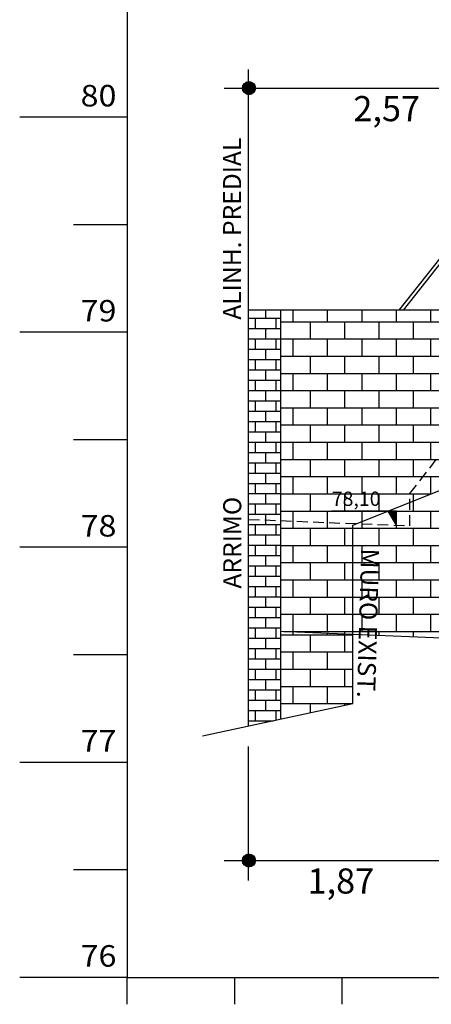
# Model space of a CAD drawing. Extents: x 183671 to 184632, y 1671478 to 1671824.
# Drawn here: x 184426 to 184445, y 1671704 to 1671750 of the extents above; entities that cross this region are included whole.
import ezdxf
from ezdxf.enums import TextEntityAlignment as Align

# ---------------------------------------------------------------- set-up
doc = ezdxf.new("R2010")
doc.units = 0
doc.header["$MEASUREMENT"] = 0
doc.linetypes.add('DASHED', pattern=[0.75, 0.5, -0.25])
doc.linetypes.add('LIN0', pattern=[0])
doc.layers.add('PROJETO', color=7, linetype='Continuous')
doc.layers.add('SEÇÕES_TERRENO', color=7, linetype='LIN0')
doc.styles.add('ROMANS', font='romans')
doc.styles.add('SECTIP', font='ARIAL.TTF', dxfattribs={"width": 1.3, "height": 2.1})

msp = doc.modelspace()

# ---------------------------------------------------------------- hatches: boundary and pattern name
at = {"layer": 'PROJETO'}
h = msp.add_hatch(dxfattribs=at)
h.set_pattern_fill('ANSI31', color=8, scale=0.006, style=0)
h.set_pattern_definition([(45, (184292.911862, 1671709.119042), (-0.0134703842, 0.0134703842), [])])
h.paths.add_polyline_path([(184436.638, 1671747.02, 1), (184436.038, 1671747.02, 1)])
at = {"layer": 'PROJETO', "linetype": 'Continuous'}
h = msp.add_hatch(dxfattribs=at)
h.set_pattern_fill('AR-B816', color=9, scale=0.06, style=0)
h.paths.add_polyline_path([(184437.827, 1671736.696), (184436.327, 1671736.696), (184436.327, 1671717.356), (184437.827, 1671717.678)])
at = {"layer": 'PROJETO', "linetype": 'LIN0'}
h = msp.add_hatch(dxfattribs=at)
h.set_pattern_fill('ANSI31', color=42, scale=0.2, angle=87.1864, style=0)
h.set_pattern_definition([(132.1864075455, (1844548.891904, 1405647.57976), (-0.01852409824466, -0.0167886206766), [])])
h.paths.add_polyline_path([(184442.819, 1671727.349), (184443.2, 1671726.691), (184443.2, 1671727.349)])
at = {"layer": 'PROJETO', "linetype": 'Continuous'}
h = msp.add_hatch(dxfattribs=at)
h.set_pattern_fill('AR-B816', color=9, scale=0.1, style=0)
h.paths.add_polyline_path([(184441.177, 1671721.626), (184437.827, 1671721.76), (184437.827, 1671717.678), (184441.177, 1671718.396)])
at = {"layer": 'PROJETO'}
h = msp.add_hatch(dxfattribs=at)
h.set_pattern_fill('ANSI31', color=8, scale=0.006, style=0)
h.set_pattern_definition([(45, (184292.911862, 1671673.202339), (-0.0134703842, 0.0134703842), [])])
h.paths.add_polyline_path([(184436.638, 1671711.103, 1), (184436.038, 1671711.103, 1)])

# ---------------------------------------------------------------- linework, layer by layer
at = {"layer": 'PROJETO', "color": 51, "linetype": 'Continuous'}
for p, q in [((184443.331, 1671736.696), (184460.927, 1671758.938)), ((184443.526, 1671736.696), (184460.927, 1671758.682))]:
    msp.add_line(p, q, dxfattribs=at)
at = {"layer": 'PROJETO', "color": 51, "linetype": 'LIN0'}
for p, q in [((184436.327, 1671717.356), (184436.327, 1671747.889)), ((184449.19, 1671736.696), (184436.327, 1671736.696)), ((184437.827, 1671717.678), (184437.827, 1671736.696))]:
    msp.add_line(p, q, dxfattribs=at)
at = {"layer": 'PROJETO', "color": 8, "linetype": 'LIN0'}
for p, q in [((184435.192, 1671747.02), (184450.307, 1671747.02)), ((184436.327, 1671710.168), (184436.327, 1671716.408)), ((184435.192, 1671711.103), (184484.687, 1671711.103))]:
    msp.add_line(p, q, dxfattribs=at)
at = {"layer": 'PROJETO', "color": 9, "linetype": 'Continuous'}
for p, q in [((184438.4, 1671736.154), (184438.4, 1671736.696)), ((184440, 1671736.154), (184440, 1671736.696)), ((184441.6, 1671736.154), (184441.6, 1671736.696)), ((184443.2, 1671736.154), (184443.2, 1671736.696)), ((184444.8, 1671736.154), (184444.8, 1671736.696)), ((184437.827, 1671736.154), (184451.405, 1671736.154)), ((184439.2, 1671735.354), (184439.2, 1671736.154)), ((184440.8, 1671735.354), (184440.8, 1671736.154)), ((184442.4, 1671735.354), (184442.4, 1671736.154)), ((184444, 1671735.354), (184444, 1671736.154)), ((184437.827, 1671735.354), (184450.397, 1671735.354)), ((184438.4, 1671734.554), (184438.4, 1671735.354)), ((184440, 1671734.554), (184440, 1671735.354)), ((184441.6, 1671734.554), (184441.6, 1671735.354)), ((184443.2, 1671734.554), (184443.2, 1671735.354)), ((184444.8, 1671734.554), (184444.8, 1671735.354)), ((184437.827, 1671734.554), (184449.89, 1671734.554)), ((184439.2, 1671733.754), (184439.2, 1671734.554)), ((184440.8, 1671733.754), (184440.8, 1671734.554)), ((184442.4, 1671733.754), (184442.4, 1671734.554)), ((184444, 1671733.754), (184444, 1671734.554)), ((184437.827, 1671733.754), (184449.383, 1671733.754)), ((184438.4, 1671732.954), (184438.4, 1671733.754)), ((184440, 1671732.954), (184440, 1671733.754)), ((184441.6, 1671732.954), (184441.6, 1671733.754)), ((184443.2, 1671732.954), (184443.2, 1671733.754)), ((184444.8, 1671732.954), (184444.8, 1671733.754)), ((184437.827, 1671732.954), (184448.876, 1671732.954)), ((184439.2, 1671732.154), (184439.2, 1671732.954)), ((184440.8, 1671732.154), (184440.8, 1671732.954)), ((184442.4, 1671732.154), (184442.4, 1671732.954)), ((184444, 1671732.154), (184444, 1671732.954)), ((184437.827, 1671732.154), (184448.369, 1671732.154)), ((184438.4, 1671731.354), (184438.4, 1671732.154)), ((184440, 1671731.354), (184440, 1671732.154)), ((184441.6, 1671731.354), (184441.6, 1671732.154)), ((184443.2, 1671731.354), (184443.2, 1671732.154)), ((184444.8, 1671731.354), (184444.8, 1671732.154)), ((184437.827, 1671731.354), (184447.861, 1671731.354)), ((184439.2, 1671730.554), (184439.2, 1671731.354)), ((184440.8, 1671730.554), (184440.8, 1671731.354)), ((184442.4, 1671730.554), (184442.4, 1671731.354)), ((184444, 1671730.554), (184444, 1671731.354)), ((184437.827, 1671730.554), (184447.354, 1671730.554)), ((184438.4, 1671729.754), (184438.4, 1671730.554)), ((184440, 1671729.754), (184440, 1671730.554)), ((184441.6, 1671729.754), (184441.6, 1671730.554)), ((184443.2, 1671729.754), (184443.2, 1671730.554)), ((184444.8, 1671729.754), (184444.8, 1671730.554)), ((184437.827, 1671729.754), (184446.847, 1671729.754)), ((184439.2, 1671728.954), (184439.2, 1671729.754)), ((184440.8, 1671728.954), (184440.8, 1671729.754)), ((184442.4, 1671728.954), (184442.4, 1671729.754)), ((184444, 1671728.954), (184444, 1671729.754)), ((184437.827, 1671728.954), (184446.34, 1671728.954)), ((184438.4, 1671728.154), (184438.4, 1671728.954)), ((184440, 1671728.154), (184440, 1671728.954)), ((184441.6, 1671728.154), (184441.6, 1671728.954)), ((184443.2, 1671728.154), (184443.2, 1671728.954)), ((184444.8, 1671728.154), (184444.8, 1671728.954)), ((184437.827, 1671728.154), (184444.823, 1671728.154)), ((184439.2, 1671727.354), (184439.2, 1671728.154)), ((184440.8, 1671727.354), (184440.8, 1671728.154)), ((184442.4, 1671727.354), (184442.4, 1671728.154)), ((184444, 1671727.825), (184444, 1671728.154)), ((184444, 1671727.354), (184444, 1671727.825)), ((184437.827, 1671727.354), (184442.823, 1671727.354)), ((184438.4, 1671726.554), (184438.4, 1671727.354)), ((184440, 1671726.554), (184440, 1671727.354)), ((184441.6, 1671726.865), (184441.6, 1671727.354)), ((184442.823, 1671727.354), (184455.677, 1671727.354)), ((184443.2, 1671726.554), (184443.2, 1671727.354)), ((184444.8, 1671726.554), (184444.8, 1671727.354)), ((184437.827, 1671726.554), (184441.177, 1671726.554)), ((184439.2, 1671725.754), (184439.2, 1671726.554)), ((184440.8, 1671725.754), (184440.8, 1671726.554)), ((184441.177, 1671726.554), (184455.677, 1671726.554)), ((184441.6, 1671726.554), (184441.6, 1671726.865)), ((184442.4, 1671725.754), (184442.4, 1671726.554)), ((184444, 1671725.754), (184444, 1671726.554)), ((184437.827, 1671725.754), (184441.177, 1671725.754)), ((184438.4, 1671724.954), (184438.4, 1671725.754)), ((184440, 1671724.954), (184440, 1671725.754)), ((184441.177, 1671725.754), (184455.677, 1671725.754)), ((184441.6, 1671724.954), (184441.6, 1671725.754)), ((184443.2, 1671724.954), (184443.2, 1671725.754)), ((184444.8, 1671724.954), (184444.8, 1671725.754)), ((184437.827, 1671724.954), (184441.177, 1671724.954)), ((184439.2, 1671724.154), (184439.2, 1671724.954)), ((184440.8, 1671724.154), (184440.8, 1671724.954)), ((184441.177, 1671724.954), (184455.677, 1671724.954)), ((184442.4, 1671724.154), (184442.4, 1671724.954)), ((184444, 1671724.154), (184444, 1671724.954)), ((184437.827, 1671724.154), (184441.177, 1671724.154)), ((184438.4, 1671723.354), (184438.4, 1671724.154)), ((184440, 1671723.354), (184440, 1671724.154)), ((184441.177, 1671724.154), (184455.677, 1671724.154)), ((184441.6, 1671723.354), (184441.6, 1671724.154)), ((184443.2, 1671723.354), (184443.2, 1671724.154)), ((184444.8, 1671723.354), (184444.8, 1671724.154)), ((184437.827, 1671723.354), (184441.177, 1671723.354)), ((184439.2, 1671722.554), (184439.2, 1671723.354)), ((184440.8, 1671722.554), (184440.8, 1671723.354)), ((184441.177, 1671723.354), (184455.677, 1671723.354)), ((184442.4, 1671722.554), (184442.4, 1671723.354)), ((184444, 1671722.554), (184444, 1671723.354)), ((184437.827, 1671722.554), (184441.177, 1671722.554)), ((184438.4, 1671721.754), (184438.4, 1671722.554)), ((184440, 1671721.754), (184440, 1671722.554)), ((184441.177, 1671722.554), (184455.677, 1671722.554)), ((184441.6, 1671721.754), (184441.6, 1671722.554)), ((184443.2, 1671721.754), (184443.2, 1671722.554)), ((184444.8, 1671721.754), (184444.8, 1671722.554)), ((184437.967, 1671721.754), (184441.177, 1671721.754)), ((184439.2, 1671721.705), (184439.2, 1671721.754)), ((184440.8, 1671721.641), (184440.8, 1671721.754)), ((184441.177, 1671721.754), (184455.677, 1671721.754)), ((184442.4, 1671721.577), (184442.4, 1671721.754)), ((184444, 1671721.513), (184444, 1671721.754))]:
    msp.add_line(p, q, dxfattribs=at)
at = {"layer": 'PROJETO', "color": 42, "linetype": 'LIN0'}
for q in [(184442.819, 1671727.349), (184443.2, 1671727.349)]:
    msp.add_line((184443.2, 1671726.691), q, dxfattribs=at)
at = {"layer": 'PROJETO', "color": 6, "linetype": 'LIN0'}
for p, q in [((184437.827, 1671721.76), (184442.677, 1671721.566)), ((184442.677, 1671721.566), (184445.677, 1671721.446))]:
    msp.add_line(p, q, dxfattribs=at)
at = {"layer": 'PROJETO', "color": 6, "linetype": 'DASHED'}
msp.add_lwpolyline([(184436.327, 1671726.966), (184443.827, 1671726.666), (184443.827, 1671728.166), (184460.927, 1671750.166)], dxfattribs=at)
at = {"layer": 'PROJETO', "color": 42, "linetype": 'LIN0'}
msp.add_lwpolyline([(184443.2, 1671727.349), (184440.173, 1671727.347)], dxfattribs=at)
at = {"layer": 'PROJETO', "color": 8}
for centre in [(184436.338, 1671747.02), (184436.338, 1671711.103)]:
    msp.add_circle(centre, 0.3, dxfattribs=at)
at = {"layer": 'SEÇÕES_TERRENO', "color": 4, "linetype": 'LIN0'}
for p, q in [((184430.677, 1671755.666), (184430.677, 1671705.666)), ((184430.677, 1671745.666), (184425.677, 1671745.666)), ((184430.677, 1671740.666), (184428.177, 1671740.666)), ((184430.677, 1671735.666), (184425.677, 1671735.666)), ((184430.677, 1671730.666), (184428.177, 1671730.666)), ((184430.677, 1671725.666), (184425.677, 1671725.666)), ((184430.677, 1671720.666), (184428.177, 1671720.666)), ((184430.677, 1671715.666), (184425.677, 1671715.666)), ((184430.677, 1671710.666), (184428.177, 1671710.666)), ((184430.677, 1671705.666), (184425.677, 1671705.666)), ((184430.677, 1671705.666), (184490.677, 1671705.666)), ((184430.677, 1671704.416), (184430.677, 1671705.666)), ((184435.677, 1671704.416), (184435.677, 1671705.666)), ((184440.677, 1671704.416), (184440.677, 1671705.666))]:
    msp.add_line(p, q, dxfattribs=at)
at = {"layer": 'SEÇÕES_TERRENO', "color": 7, "linetype": 'LIN0', "flags": 128}
msp.add_lwpolyline([(184434.177, 1671716.896), (184441.177, 1671718.396), (184441.177, 1671726.696), (184446.177, 1671728.696), (184450.677, 1671735.796), (184455.677, 1671738.256), (184468.177, 1671742.996), (184472.177, 1671747.496), (184475.677, 1671746.696), (184491.677, 1671750.096)], dxfattribs=at)

# ---------------------------------------------------------------- texts
at = {"layer": 'PROJETO', "color": 42, "linetype": 'LIN0', "style": 'SECTIP'}
for s, p in [('2,57', (184441.197, 1671746.066)), ('1,87', (184439.064, 1671710.149))]:
    msp.add_text(s, height=1.17, dxfattribs=at).set_placement(p, align=Align.MIDDLE_LEFT)
at = {"layer": 'PROJETO', "color": 7, "style": 'ROMANS'}
for s, p in [('ALINH. PREDIAL', (184435.555, 1671736.249)), ('ARRIMO', (184435.563, 1671723.746))]:
    msp.add_text(s, height=0.84, rotation=90, dxfattribs=at).set_placement(p, align=Align.MIDDLE_LEFT)
at = {"layer": 'PROJETO', "color": 42, "linetype": 'LIN0', "ltscale": 0.05, "style": 'ROMANS'}
msp.add_text('78,10', height=0.6656, rotation=0.0548, dxfattribs=at).set_placement((184440.192, 1671727.923), align=Align.MIDDLE_LEFT)
at = {"layer": 'SEÇÕES_TERRENO', "color": 1, "style": 'ROMANS'}
for s, width, p, p2 in [('80', 0.945946, (184428.51, 1671746.166), (184430.177, 1671746.166)), ('79', 0.972222, (184428.51, 1671736.166), (184430.177, 1671736.166)), ('78', 0.945946, (184428.51, 1671726.166), (184430.177, 1671726.166)), ('77', 0.945946, (184428.51, 1671716.166), (184430.177, 1671716.166)), ('76', 0.945946, (184428.51, 1671706.166), (184430.177, 1671706.166))]:
    msp.add_text(s, height=1, dxfattribs=dict(at, width=width)).set_placement(p, p2, align=Align.FIT)
at = {"layer": 'SEÇÕES_TERRENO', "color": 7, "style": 'ROMANS'}
msp.add_text('MURO EXIST.', height=0.84, rotation=268.409, dxfattribs=at).set_placement((184441.981, 1671725.608), align=Align.MIDDLE_LEFT)

doc.saveas('drawing.dxf')
